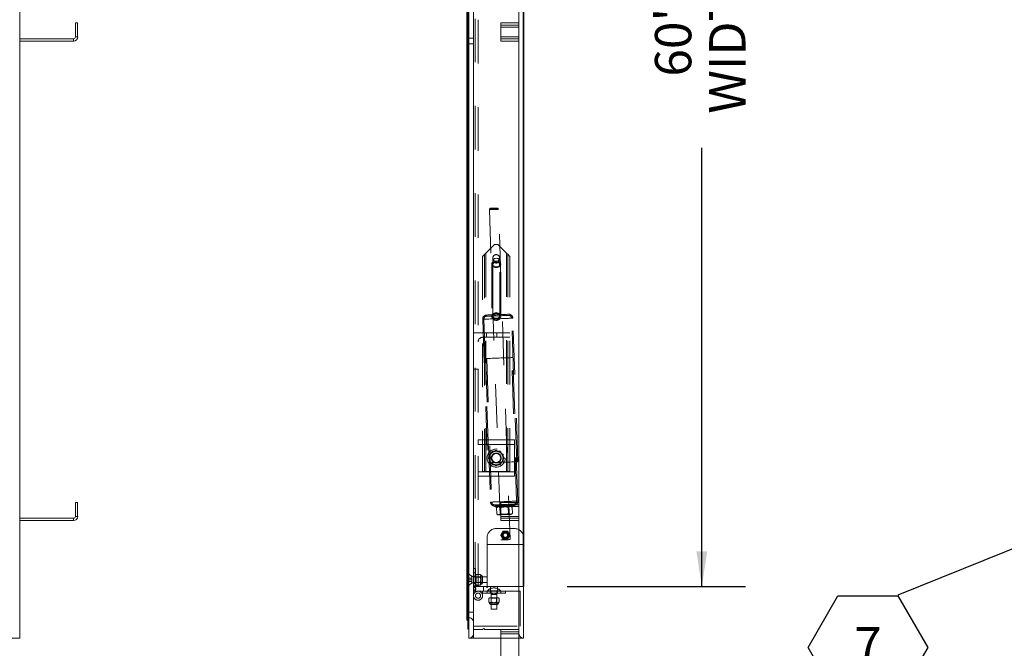
# Model space of a CAD drawing. Units: inches. Extents: x 0.1 to 10.8, y 0.2 to 8.4.
# Drawn here: x 4.5 to 6.8, y 4.6 to 6.1 of the extents above; entities that cross this region are included whole.
import ezdxf

# ---------------------------------------------------------------- set-up
doc = ezdxf.new("R2010")
doc.units = ezdxf.units.IN
doc.header["$MEASUREMENT"] = 0
doc.header["$PDSIZE"] = -1
doc.linetypes.add('CENTERX2', pattern=[0.8, 0.5, -0.1, 0.1, -0.1])
doc.linetypes.add('HIDDEN', pattern=[0.075, 0.05, -0.025])
doc.layers.add('FORMAT', color=7, linetype='Continuous')
doc.styles.add('SLDTEXTSTYLE2', font='ARIAL.TTF', dxfattribs={"width": 0.948})
doc.styles.get("Standard").update_dxf_attribs({"font": 'ARIAL.TTF'})
doc.dimstyles.new('SLDDIMSTYLE0', dxfattribs={"dimtxt": 0, "dimasz": 0.080892, "dimexe": 0, "dimexo": 0.0625, "dimgap": 0, "dimtad": 0, "dimtih": 1, "dimtoh": 1, "dimdec": 0, "dimrnd": 1e-09, "dimzin": 0, "dimdsep": 46, "dimlunit": 5, "dimtxsty": 'Standard', "dimsah": 1, "dimcen": 0.09, "dimadec": 0, "dimazin": 0, "dimtfac": 0.080892, "dimtdec": 0, "dimtofl": 0, "dimtmove": 0, "dimatfit": 3, "dimfxl": 0, "dimfrac": 2, "dimtolj": 1, "dimtzin": 0, "dimarcsym": 0})
doc.dimstyles.new('SLDDIMSTYLE2', dxfattribs={"dimtxt": 0.080892, "dimasz": 0.080892, "dimexe": 0, "dimexo": 0.0625, "dimgap": 0.020223, "dimtad": 0, "dimdec": 0, "dimlfac": 24, "dimrnd": 1e-09, "dimzin": 12, "dimdsep": 46, "dimlunit": 5, "dimtxsty": 'SLDTEXTSTYLE2', "dimsah": 1, "dimcen": 0.09, "dimadec": 0, "dimazin": 3, "dimtfac": 1, "dimtdec": 0, "dimtofl": 0, "dimtmove": 0, "dimatfit": 3, "dimfxl": 0, "dimfrac": 2, "dimtolj": 1, "dimtzin": 12, "dimarcsym": 0})

# ---------------------------------------------------------------- blocks, each defined once
blk = doc.blocks.new('SW_NOTE_6')
at = {"layer": 'FORMAT', "color": 0}
for p, q in [((-0.2055, -0.1199), (-0.137, -0.0013)), ((-0.137, -0.0013), (0, -0.0013)), ((0, -0.0013), (0.0685, -0.1199)), ((-0.137, -0.2386), (-0.2055, -0.1199)), ((0.0685, -0.1199), (0, -0.2386)), ((0, -0.2386), (-0.137, -0.2386))]:
    blk.add_line(p, q, dxfattribs=at)
at = {"layer": 'FORMAT', "color": 0, "insert": (-0.0681, -0.0728), "char_height": 0.0833, "attachment_point": 2, "style": 'SLDTEXTSTYLE2'}
blk.add_mtext('7', dxfattribs=at)
blk = doc.blocks.new('*D16')
at = {"layer": 'FORMAT'}
for p, q in [((5.7545, 7.2809), (6.163, 7.2809)), ((6.063, 7.2809), (6.063, 6.2755)), ((6.063, 4.7809), (6.063, 5.7863)), ((5.7545, 4.7809), (6.163, 4.7809))]:
    blk.add_line(p, q, dxfattribs=at)
for points in [[(6.063, 7.2809), (6.0505, 7.2), (6.0754, 7.2)], [(6.063, 4.7809), (6.0754, 4.8618), (6.0505, 4.8618)]]:
    blk.add_solid(points, dxfattribs=at)
at = {"layer": 'FORMAT', "char_height": 0.08333, "attachment_point": 1, "rotation": 90, "style": 'SLDTEXTSTYLE2'}
for s, insert in [('WIDTH', (6.0798, 5.8645)), ('60"', (5.9556, 5.9494))]:
    blk.add_mtext(s, dxfattribs=dict(at, insert=insert))

msp = doc.modelspace()

# ---------------------------------------------------------------- linework, layer by layer
at = {"color": 7, "linetype": 'Continuous', "lineweight": 15}
for p, q in [((4.5003, 7.3994), (4.5003, 4.6624)), ((5.5295, 7.3994), (5.5295, 4.6624)), ((5.54, 7.3994), (5.54, 4.6624)), ((5.6545, 7.3994), (5.6545, 4.6624)), ((5.5272, 7.3784), (5.5272, 4.6834)), ((5.5243, 7.3582), (5.5243, 4.7036)), ((5.6441, 7.1299), (5.6441, 6.0726)), ((4.6279, 6.0407), (4.6279, 6.0726)), ((4.6279, 6.0726), (4.6331, 6.0726)), ((4.6331, 6.0407), (4.6331, 6.0726)), ((5.6441, 6.0726), (5.6025, 6.0726)), ((5.6025, 6.0407), (5.6025, 6.0726)), ((5.6441, 6.0407), (5.6441, 6.0726)), ((4.5003, 6.0361), (4.6234, 6.0361)), ((4.5003, 6.0309), (4.6234, 6.0309)), ((4.6234, 6.0309), (4.6234, 6.0361)), ((4.6279, 6.0407), (4.6331, 6.0407)), ((5.6441, 6.0407), (5.6025, 6.0407)), ((5.6025, 6.0309), (5.6025, 6.0407)), ((5.6441, 6.0309), (5.6025, 6.0309)), ((5.6441, 6.0309), (5.6441, 6.0407)), ((5.6441, 6.0309), (5.6441, 4.9736)), ((4.6279, 4.9736), (4.6331, 4.9736)), ((4.6279, 4.9417), (4.6279, 4.9736)), ((4.6331, 4.9417), (4.6331, 4.9736)), ((5.6025, 4.9417), (5.6025, 4.9736)), ((5.6441, 4.9736), (5.6025, 4.9736)), ((5.6441, 4.9417), (5.6441, 4.9736)), ((4.6279, 4.9417), (4.6331, 4.9417)), ((5.6441, 4.9417), (5.6025, 4.9417)), ((5.6025, 4.932), (5.6025, 4.9417)), ((5.6441, 4.932), (5.6441, 4.9417)), ((4.5003, 4.9372), (4.6234, 4.9372)), ((4.5003, 4.932), (4.6234, 4.932)), ((4.6234, 4.932), (4.6234, 4.9372)), ((5.6441, 4.932), (5.6025, 4.932)), ((5.6441, 4.932), (5.6441, 4.6624)), ((5.5243, 4.7036), (5.5272, 4.7036)), ((5.5295, 4.6834), (5.5272, 4.6834)), ((4.5003, 4.6624), (4.4587, 4.6624)), ((5.54, 4.6624), (5.5295, 4.6624)), ((5.6441, 4.6624), (5.54, 4.6624)), ((5.6025, 4.6624), (5.6025, 4.525)), ((5.6441, 4.6624), (5.6441, 4.525)), ((5.6545, 4.6624), (5.6441, 4.6624))]:
    msp.add_line(p, q, dxfattribs=at)
at = {"color": 7, "linetype": 'HIDDEN', "lineweight": 0}
for p, q in [((5.5438, 4.7822), (5.5438, 7.2796)), ((5.5504, 7.2796), (5.5504, 4.7822)), ((5.5272, 6.0634), (5.5295, 6.0634)), ((5.6441, 6.0674), (5.6025, 6.0674)), ((5.6441, 6.0628), (5.6025, 6.0628)), ((5.5272, 6.0432), (5.5243, 6.0432)), ((5.5243, 6.0374), (5.5295, 6.0394)), ((5.5295, 6.0224), (5.5243, 6.0245)), ((5.5295, 6.0374), (5.54, 6.0374)), ((5.5295, 6.0245), (5.54, 6.0245)), ((5.6441, 6.0407), (5.6025, 6.0407)), ((5.6441, 6.0361), (5.6025, 6.0361)), ((5.5243, 6.0186), (5.5272, 6.0186)), ((5.5272, 5.9985), (5.5295, 5.9985)), ((5.5764, 5.6446), (5.6028, 4.8876)), ((5.5788, 5.6477), (5.5767, 5.6455)), ((5.5968, 5.6462), (5.5946, 5.6482)), ((5.6236, 4.8884), (5.5972, 5.6453)), ((5.5882, 5.5649), (5.5684, 5.5451)), ((5.5959, 5.5649), (5.5882, 5.5649)), ((5.6157, 5.5451), (5.5959, 5.5649)), ((5.5608, 5.5375), (5.5608, 5.0441)), ((5.5652, 5.5419), (5.5652, 5.0441)), ((5.5684, 5.0441), (5.5684, 5.5451)), ((5.5842, 5.5337), (5.5842, 5.5276)), ((5.5842, 5.5276), (5.5842, 5.4011)), ((5.5999, 5.5276), (5.5999, 5.5337)), ((5.5999, 5.4011), (5.5999, 5.5276)), ((5.6157, 5.5451), (5.6157, 5.0441)), ((5.6189, 5.0441), (5.6189, 5.5419)), ((5.6233, 5.0441), (5.6233, 5.5375)), ((5.5816, 5.5189), (5.5816, 5.4011)), ((5.5842, 5.5189), (5.5842, 5.4011)), ((5.5999, 5.4011), (5.5999, 5.5189)), ((5.6025, 5.4011), (5.6025, 5.5189)), ((5.561, 5.3934), (5.5725, 5.0644)), ((5.5637, 5.3935), (5.5752, 5.0645)), ((5.5838, 5.4035), (5.5839, 5.4008)), ((5.6068, 5.4016), (5.6067, 5.4043)), ((5.6389, 5.0667), (5.6274, 5.3957)), ((5.6416, 5.0668), (5.6301, 5.3958)), ((5.6233, 5.3624), (5.54, 5.3624)), ((5.6233, 5.352), (5.5608, 5.352)), ((5.5933, 5.3622), (5.5699, 5.3622)), ((5.5699, 5.3622), (5.5699, 5.3522)), ((5.5699, 5.3522), (5.5933, 5.3522)), ((5.5933, 5.3522), (5.5933, 5.3622)), ((5.5675, 5.3033), (5.579, 4.9744)), ((5.5702, 5.3034), (5.5817, 4.9745)), ((5.6387, 4.9764), (5.6272, 5.3054)), ((5.6414, 4.9765), (5.6299, 5.3055)), ((5.54, 5.2791), (5.5504, 5.2791)), ((5.6337, 5.1169), (5.5504, 5.1169)), ((5.5504, 5.1064), (5.5504, 5.1169)), ((5.6337, 5.1064), (5.5504, 5.1064)), ((5.6337, 5.1064), (5.6337, 5.1169)), ((5.6337, 5.0439), (5.6337, 5.1064)), ((5.5764, 5.0844), (5.592, 5.0934)), ((5.5764, 5.0663), (5.5764, 5.0844)), ((5.592, 5.0934), (5.6077, 5.0844)), ((5.6077, 5.0844), (5.6077, 5.0663)), ((5.592, 5.0573), (5.5764, 5.0663)), ((5.6077, 5.0663), (5.592, 5.0573)), ((5.5504, 5.0335), (5.5504, 5.0439)), ((5.6337, 5.0439), (5.5504, 5.0439)), ((5.6337, 5.0335), (5.5504, 5.0335)), ((5.5608, 5.0441), (5.5684, 5.0441)), ((5.6157, 5.0441), (5.5684, 5.0441)), ((5.6157, 5.0441), (5.6233, 5.0441)), ((5.6337, 5.0335), (5.6337, 5.0439)), ((5.5897, 4.9654), (5.5898, 4.9633)), ((5.595, 4.9635), (5.5926, 4.961)), ((5.599, 4.9684), (5.5991, 4.9657)), ((5.5993, 4.9636), (5.6002, 4.9628)), ((5.5995, 4.9657), (5.5995, 4.9636)), ((5.6002, 4.9628), (5.6008, 4.9462)), ((5.6441, 4.9684), (5.6025, 4.9684)), ((5.6441, 4.9639), (5.6025, 4.9639)), ((5.621, 4.9635), (5.6218, 4.9644)), ((5.6216, 4.947), (5.621, 4.9635)), ((5.6216, 4.9644), (5.6215, 4.9665)), ((5.622, 4.9665), (5.6219, 4.9692)), ((5.6287, 4.9622), (5.6262, 4.9645)), ((5.6314, 4.9647), (5.6313, 4.9668)), ((5.5926, 4.961), (5.5931, 4.9476)), ((5.5931, 4.9476), (5.5956, 4.9452)), ((5.6008, 4.9462), (5.6, 4.9454)), ((5.6017, 4.9613), (5.6021, 4.9479)), ((5.6441, 4.9417), (5.6025, 4.9417)), ((5.6197, 4.9619), (5.6201, 4.9485)), ((5.6225, 4.9462), (5.6216, 4.947)), ((5.6268, 4.9463), (5.6292, 4.9488)), ((5.6287, 4.9622), (5.6292, 4.9488)), ((5.6441, 4.9372), (5.6025, 4.9372)), ((5.592, 4.9138), (5.6337, 4.9138)), ((5.6051, 4.9029), (5.6129, 4.9074)), ((5.6051, 4.8939), (5.6051, 4.9029)), ((5.6129, 4.9074), (5.6207, 4.9029)), ((5.6207, 4.9029), (5.6207, 4.8939)), ((5.5712, 4.8029), (5.5712, 4.893)), ((5.5712, 4.8774), (5.6545, 4.8774)), ((5.6129, 4.8894), (5.6051, 4.8939)), ((5.6207, 4.8939), (5.6129, 4.8894)), ((5.5358, 4.8035), (5.5295, 4.8098)), ((5.54, 4.8029), (5.5295, 4.8091)), ((5.54, 4.8224), (5.5447, 4.8224)), ((5.5447, 4.812), (5.54, 4.812)), ((5.54, 4.8048), (5.5447, 4.8048)), ((5.5447, 4.8224), (5.5447, 4.7687)), ((5.5468, 4.8084), (5.5452, 4.8068)), ((5.5452, 4.8054), (5.5452, 4.8068)), ((5.5452, 4.8054), (5.5455, 4.8066)), ((5.5452, 4.7964), (5.5452, 4.8054)), ((5.5549, 4.8084), (5.5468, 4.8084)), ((5.5565, 4.8068), (5.5549, 4.8084)), ((5.5565, 4.8054), (5.5565, 4.8068)), ((5.5565, 4.7964), (5.5565, 4.8054)), ((5.5365, 4.8003), (5.5295, 4.8003)), ((5.5365, 4.7964), (5.5295, 4.7964)), ((5.5365, 4.7924), (5.5295, 4.7924)), ((5.5295, 4.7837), (5.54, 4.7899)), ((5.5295, 4.783), (5.5358, 4.7892)), ((5.5358, 4.7892), (5.5358, 4.8035)), ((5.54, 4.8035), (5.5358, 4.8035)), ((5.5358, 4.7892), (5.54, 4.7892)), ((5.5365, 4.7964), (5.5365, 4.8003)), ((5.5365, 4.7924), (5.5365, 4.7964)), ((5.5712, 4.8029), (5.54, 4.8029)), ((5.54, 4.7899), (5.5712, 4.7899)), ((5.54, 4.7879), (5.5447, 4.7879)), ((5.54, 4.7822), (5.5504, 4.7822)), ((5.546, 4.8029), (5.5452, 4.8037)), ((5.5452, 4.7873), (5.5452, 4.7964)), ((5.5452, 4.789), (5.546, 4.7899)), ((5.5452, 4.786), (5.5452, 4.7873)), ((5.5452, 4.786), (5.5468, 4.7843)), ((5.546, 4.7899), (5.546, 4.8029)), ((5.5596, 4.8029), (5.546, 4.8029)), ((5.546, 4.7899), (5.5596, 4.7899)), ((5.5549, 4.8024), (5.5468, 4.8024)), ((5.5549, 4.7904), (5.5468, 4.7904)), ((5.5549, 4.7843), (5.5468, 4.7843)), ((5.5554, 4.7915), (5.5549, 4.7904)), ((5.5549, 4.7843), (5.5565, 4.786)), ((5.5565, 4.7873), (5.5562, 4.7862)), ((5.5565, 4.7873), (5.5565, 4.7964)), ((5.5565, 4.7964), (5.5565, 4.796)), ((5.5565, 4.786), (5.5565, 4.7873)), ((5.5604, 4.8036), (5.5596, 4.8029)), ((5.5596, 4.8029), (5.5596, 4.7899)), ((5.5596, 4.7899), (5.5604, 4.7891)), ((5.5604, 4.7964), (5.5604, 4.8036)), ((5.5604, 4.7891), (5.5604, 4.7964)), ((5.5712, 4.7899), (5.5712, 4.8029)), ((5.5712, 4.7809), (5.5712, 4.7899)), ((5.54, 4.7807), (5.5447, 4.7807)), ((5.5447, 4.7703), (5.54, 4.7703)), ((5.5416, 4.778), (5.5416, 4.7809)), ((5.5416, 4.7809), (5.5686, 4.7809)), ((5.5416, 4.7705), (5.5416, 4.7734)), ((5.6467, 4.7705), (5.5416, 4.7705)), ((5.5608, 4.7703), (5.5504, 4.7703)), ((5.5608, 4.7655), (5.5591, 4.7655)), ((5.5608, 4.7655), (5.5608, 4.7703)), ((5.5608, 4.7703), (5.6129, 4.7703)), ((5.6129, 4.7655), (5.5608, 4.7655)), ((5.5625, 4.7705), (5.5625, 4.7809)), ((5.5686, 4.7809), (5.5712, 4.7783)), ((5.5737, 4.7809), (5.5712, 4.7809)), ((5.5712, 4.7783), (5.5737, 4.7809)), ((5.5712, 4.7703), (5.5712, 4.7655)), ((5.6018, 4.7712), (5.5719, 4.7712)), ((5.5719, 4.7712), (5.5719, 4.7703)), ((5.5737, 4.7809), (5.6545, 4.7809)), ((5.5784, 4.7655), (5.5784, 4.7703)), ((5.579, 4.7705), (5.579, 4.7809)), ((5.5803, 4.7652), (5.5803, 4.7703)), ((5.5868, 4.7625), (5.5803, 4.7625)), ((5.5803, 4.7625), (5.5803, 4.7291)), ((5.5933, 4.7625), (5.5868, 4.7625)), ((5.5933, 4.7652), (5.5933, 4.7703)), ((5.5933, 4.7291), (5.5933, 4.7625)), ((5.5946, 4.7705), (5.5946, 4.7809)), ((5.5953, 4.7655), (5.5953, 4.7703)), ((5.6018, 4.7703), (5.6018, 4.7712)), ((5.6025, 4.7655), (5.6025, 4.7703)), ((5.6129, 4.7703), (5.6129, 4.7655)), ((5.6467, 4.6898), (5.6467, 4.7705)), ((5.5272, 4.7478), (5.5295, 4.7478)), ((5.5764, 4.7551), (5.5748, 4.7535)), ((5.5748, 4.7454), (5.5748, 4.7535)), ((5.5748, 4.7454), (5.5764, 4.7437)), ((5.5764, 4.7551), (5.5778, 4.7551)), ((5.5764, 4.7437), (5.5778, 4.7437)), ((5.5778, 4.7437), (5.5766, 4.7441)), ((5.5778, 4.7551), (5.5868, 4.7551)), ((5.5778, 4.7437), (5.5868, 4.7437)), ((5.5795, 4.7551), (5.5803, 4.7543)), ((5.5803, 4.7407), (5.5796, 4.7399)), ((5.5796, 4.7399), (5.5868, 4.7399)), ((5.5803, 4.7543), (5.5933, 4.7543)), ((5.5803, 4.7543), (5.5803, 4.7407)), ((5.5933, 4.7407), (5.5803, 4.7407)), ((5.5808, 4.7454), (5.5808, 4.7535)), ((5.5864, 4.7551), (5.5868, 4.7551)), ((5.5868, 4.7551), (5.5959, 4.7551)), ((5.5868, 4.7437), (5.5959, 4.7437)), ((5.5868, 4.7399), (5.5941, 4.7399)), ((5.5928, 4.7454), (5.5928, 4.7535)), ((5.5933, 4.7543), (5.5942, 4.7551)), ((5.5933, 4.7407), (5.5933, 4.7543)), ((5.5941, 4.7399), (5.5933, 4.7407)), ((5.5959, 4.7551), (5.597, 4.7548)), ((5.5959, 4.7551), (5.5972, 4.7551)), ((5.5959, 4.7437), (5.5972, 4.7437)), ((5.5989, 4.7535), (5.5972, 4.7551)), ((5.5972, 4.7437), (5.5989, 4.7454)), ((5.5989, 4.7454), (5.5989, 4.7535)), ((5.5272, 4.7276), (5.5243, 4.7276)), ((5.5243, 4.7218), (5.5295, 4.7238)), ((5.5295, 4.7218), (5.54, 4.7218)), ((5.5803, 4.7291), (5.5933, 4.7291)), ((5.5803, 4.7291), (5.5806, 4.7287)), ((5.5931, 4.7287), (5.5806, 4.7287)), ((5.5931, 4.7287), (5.5933, 4.7291)), ((5.5295, 4.7074), (5.5243, 4.7094)), ((5.54, 4.6898), (5.6467, 4.6898)), ((5.5607, 4.682), (5.54, 4.682)), ((5.5633, 4.6845), (5.5607, 4.682)), ((5.5659, 4.682), (5.5633, 4.6845)), ((5.6441, 4.682), (5.5659, 4.682)), ((5.6025, 4.682), (5.6025, 4.6767)), ((5.6441, 4.682), (5.6025, 4.682)), ((5.6441, 4.6767), (5.6025, 4.6767)), ((5.6025, 4.6767), (5.6025, 4.6722)), ((5.6441, 4.6722), (5.6025, 4.6722)), ((5.6025, 4.6722), (5.6025, 4.6624))]:
    msp.add_line(p, q, dxfattribs=at)
at = {"color": 7, "linetype": 'Continuous'}
for p, q in [((5.6545, 4.7809), (5.6545, 7.2809)), ((5.6545, 7.2809), (5.6545, 4.7809)), ((5.6545, 7.2809), (5.6545, 4.7809)), ((5.6545, 7.2809), (5.6545, 4.7809)), ((5.6545, 4.9267), (5.6545, 7.1351)), ((5.6545, 7.1351), (5.6545, 4.9267))]:
    msp.add_line(p, q, dxfattribs=at)
at = {"color": 7, "linetype": 'CENTERX2'}
msp.add_line((5.6545, 4.7809), (5.6545, 7.2809), dxfattribs=at)
at = {"color": 7, "linetype": 'HIDDEN', "lineweight": 0, "flags": 128}
for points in [[(5.5972, 5.6453), (5.5969, 5.6453), (5.596, 5.6452), (5.5946, 5.6452), (5.5927, 5.6451), (5.5905, 5.645), (5.5881, 5.645), (5.5855, 5.6449), (5.5831, 5.6448), (5.5809, 5.6447), (5.579, 5.6446), (5.5776, 5.6446), (5.5767, 5.6446), (5.5764, 5.6446), (5.5767, 5.6446), (5.5776, 5.6446), (5.579, 5.6446), (5.5809, 5.6447), (5.5831, 5.6448), (5.5855, 5.6449), (5.5881, 5.645), (5.5905, 5.645), (5.5927, 5.6451), (5.5946, 5.6452), (5.596, 5.6452), (5.5969, 5.6453), (5.5972, 5.6453)], [(5.5767, 5.6455), (5.577, 5.6455), (5.5779, 5.6455), (5.5793, 5.6456), (5.5811, 5.6456), (5.5832, 5.6457), (5.5856, 5.6458), (5.588, 5.6459), (5.5903, 5.646), (5.5925, 5.646), (5.5943, 5.6461), (5.5957, 5.6461), (5.5965, 5.6462), (5.5968, 5.6462), (5.5965, 5.6462), (5.5957, 5.6461), (5.5943, 5.6461), (5.5925, 5.646), (5.5903, 5.646), (5.588, 5.6459), (5.5856, 5.6458), (5.5832, 5.6457), (5.5811, 5.6456), (5.5793, 5.6456), (5.5779, 5.6455), (5.577, 5.6455), (5.5767, 5.6455)], [(5.5788, 5.6477), (5.5791, 5.6477), (5.5799, 5.6477), (5.5813, 5.6478), (5.5831, 5.6478), (5.5851, 5.6479), (5.5872, 5.648), (5.5893, 5.648), (5.5913, 5.6481), (5.5928, 5.6482), (5.594, 5.6482), (5.5945, 5.6482), (5.5946, 5.6482)], [(5.5608, 5.5375), (5.5609, 5.5377), (5.5614, 5.5381), (5.5621, 5.5388), (5.563, 5.5397), (5.5642, 5.5409), (5.5655, 5.5422), (5.5669, 5.5436), (5.5684, 5.5451)], [(5.592, 5.5331), (5.5899, 5.5329), (5.588, 5.5323), (5.5863, 5.5313), (5.5851, 5.5301), (5.5844, 5.5287), (5.5842, 5.5272), (5.5847, 5.5257), (5.5857, 5.5244), (5.5871, 5.5233), (5.5889, 5.5225), (5.591, 5.5221), (5.5931, 5.5221), (5.5952, 5.5225), (5.597, 5.5233), (5.5984, 5.5244), (5.5994, 5.5257), (5.5998, 5.5272), (5.5997, 5.5287), (5.599, 5.5301), (5.5977, 5.5313), (5.5961, 5.5323), (5.5941, 5.5329), (5.592, 5.5331)], [(5.592, 5.5331), (5.5941, 5.5329), (5.5961, 5.5323), (5.5977, 5.5313), (5.599, 5.5301), (5.5997, 5.5287), (5.5998, 5.5272), (5.5994, 5.5257), (5.5984, 5.5244), (5.597, 5.5233), (5.5952, 5.5225), (5.5931, 5.5221), (5.591, 5.5221), (5.5889, 5.5225), (5.5871, 5.5233), (5.5857, 5.5244), (5.5847, 5.5257), (5.5842, 5.5272), (5.5844, 5.5287), (5.5851, 5.5301), (5.5863, 5.5313), (5.588, 5.5323), (5.5899, 5.5329), (5.592, 5.5331)], [(5.6157, 5.5451), (5.6172, 5.5436), (5.6186, 5.5422), (5.6199, 5.5409), (5.6211, 5.5397), (5.622, 5.5388), (5.6227, 5.5381), (5.6231, 5.5377), (5.6233, 5.5375)], [(5.592, 5.5263), (5.5945, 5.5261), (5.5969, 5.5255), (5.5989, 5.5245), (5.6006, 5.5231), (5.6018, 5.5216), (5.6024, 5.5198), (5.6024, 5.5181), (5.6018, 5.5163), (5.6006, 5.5148), (5.5989, 5.5134), (5.5969, 5.5124), (5.5945, 5.5118), (5.592, 5.5116), (5.5895, 5.5118), (5.5872, 5.5124), (5.5851, 5.5134), (5.5835, 5.5148), (5.5823, 5.5163), (5.5817, 5.5181), (5.5817, 5.5198), (5.5823, 5.5216), (5.5835, 5.5231), (5.5851, 5.5245), (5.5872, 5.5255), (5.5895, 5.5261), (5.592, 5.5263)], [(5.592, 5.5245), (5.5941, 5.5243), (5.5961, 5.5237), (5.5977, 5.5227), (5.599, 5.5215), (5.5997, 5.5201), (5.5998, 5.5186), (5.5994, 5.5171), (5.5984, 5.5158), (5.597, 5.5147), (5.5952, 5.5139), (5.5931, 5.5135), (5.591, 5.5135), (5.5889, 5.5139), (5.5871, 5.5147), (5.5857, 5.5158), (5.5847, 5.5171), (5.5842, 5.5186), (5.5844, 5.5201), (5.5851, 5.5215), (5.5863, 5.5227), (5.588, 5.5237), (5.5899, 5.5243), (5.592, 5.5245)], [(5.5955, 5.3946), (5.6001, 5.3947), (5.6045, 5.3949), (5.6088, 5.395), (5.6128, 5.3952), (5.6166, 5.3953), (5.62, 5.3954), (5.623, 5.3955), (5.6255, 5.3956), (5.6275, 5.3957), (5.6289, 5.3957), (5.6298, 5.3958), (5.6301, 5.3958), (5.6298, 5.3958), (5.6289, 5.3957), (5.6275, 5.3957), (5.6255, 5.3956), (5.623, 5.3955), (5.62, 5.3954), (5.6166, 5.3953), (5.6128, 5.3952), (5.6088, 5.395), (5.6045, 5.3949), (5.6001, 5.3947), (5.5955, 5.3946), (5.591, 5.3944), (5.5866, 5.3943), (5.5823, 5.3941), (5.5783, 5.394), (5.5745, 5.3938), (5.5711, 5.3937), (5.5681, 5.3936), (5.5656, 5.3935), (5.5636, 5.3935), (5.5622, 5.3934), (5.5613, 5.3934), (5.561, 5.3934), (5.5613, 5.3934), (5.5622, 5.3934), (5.5636, 5.3935), (5.5656, 5.3935), (5.5681, 5.3936), (5.5711, 5.3937), (5.5745, 5.3938), (5.5783, 5.394), (5.5823, 5.3941), (5.5866, 5.3943), (5.591, 5.3944), (5.5955, 5.3946)], [(5.5955, 5.3946), (5.5999, 5.3947), (5.6041, 5.3949), (5.6082, 5.395), (5.6121, 5.3951), (5.6156, 5.3953), (5.6188, 5.3954), (5.6216, 5.3955), (5.6238, 5.3956), (5.6256, 5.3956), (5.6267, 5.3957), (5.6273, 5.3957), (5.6273, 5.3957), (5.6267, 5.3957), (5.6256, 5.3956), (5.6238, 5.3956), (5.6216, 5.3955), (5.6188, 5.3954), (5.6156, 5.3953), (5.6121, 5.3951), (5.6082, 5.395), (5.6041, 5.3949), (5.5999, 5.3947), (5.5955, 5.3946), (5.5912, 5.3944), (5.587, 5.3943), (5.5829, 5.3941), (5.579, 5.394), (5.5754, 5.3939), (5.5723, 5.3938), (5.5695, 5.3937), (5.5673, 5.3936), (5.5655, 5.3935), (5.5644, 5.3935), (5.5638, 5.3935), (5.5638, 5.3935), (5.5644, 5.3935), (5.5655, 5.3935), (5.5673, 5.3936), (5.5695, 5.3937), (5.5723, 5.3938), (5.5754, 5.3939), (5.579, 5.394), (5.5829, 5.3941), (5.587, 5.3943), (5.5912, 5.3944), (5.5955, 5.3946)], [(5.57, 5.4031), (5.57, 5.4031), (5.5705, 5.4031), (5.5715, 5.4031), (5.5731, 5.4032), (5.5752, 5.4032), (5.5777, 5.4033), (5.5807, 5.4034), (5.584, 5.4035), (5.5876, 5.4037), (5.5914, 5.4038), (5.5952, 5.4039)], [(5.5701, 5.4003), (5.5701, 5.4003), (5.5706, 5.4004), (5.5716, 5.4004), (5.5732, 5.4005), (5.5753, 5.4005), (5.5778, 5.4006), (5.5808, 5.4007), (5.5841, 5.4008), (5.5877, 5.401), (5.5915, 5.4011), (5.5953, 5.4012)], [(5.592, 5.4085), (5.5945, 5.4082), (5.5969, 5.4076), (5.5989, 5.4066), (5.6006, 5.4053), (5.6018, 5.4037), (5.6024, 5.402), (5.6024, 5.4002), (5.6018, 5.3985), (5.6006, 5.3969), (5.5989, 5.3956), (5.5969, 5.3946), (5.5945, 5.3939), (5.592, 5.3937), (5.5895, 5.3939), (5.5872, 5.3946), (5.5851, 5.3956), (5.5835, 5.3969), (5.5823, 5.3985), (5.5817, 5.4002), (5.5817, 5.402), (5.5823, 5.4037), (5.5835, 5.4053), (5.5851, 5.4066), (5.5872, 5.4076), (5.5895, 5.4082), (5.592, 5.4085)], [(5.592, 5.4085), (5.5895, 5.4082), (5.5872, 5.4076), (5.5851, 5.4066), (5.5835, 5.4053), (5.5823, 5.4037), (5.5817, 5.402), (5.5817, 5.4002), (5.5823, 5.3985), (5.5835, 5.3969), (5.5851, 5.3956), (5.5872, 5.3946), (5.5895, 5.3939), (5.592, 5.3937), (5.5945, 5.3939), (5.5969, 5.3946), (5.5989, 5.3956), (5.6006, 5.3969), (5.6018, 5.3985), (5.6024, 5.4002), (5.6024, 5.402), (5.6018, 5.4037), (5.6006, 5.4053), (5.5989, 5.4066), (5.5969, 5.4076), (5.5945, 5.4082), (5.592, 5.4085)], [(5.592, 5.4066), (5.5941, 5.4064), (5.5961, 5.4058), (5.5977, 5.4049), (5.599, 5.4036), (5.5997, 5.4022), (5.5998, 5.4007), (5.5994, 5.3992), (5.5984, 5.3979), (5.597, 5.3968), (5.5952, 5.396), (5.5931, 5.3956), (5.591, 5.3956), (5.5889, 5.396), (5.5871, 5.3968), (5.5857, 5.3979), (5.5847, 5.3992), (5.5842, 5.4007), (5.5844, 5.4022), (5.5851, 5.4036), (5.5863, 5.4049), (5.588, 5.4058), (5.5899, 5.4064), (5.592, 5.4066)], [(5.592, 5.4066), (5.5899, 5.4064), (5.588, 5.4058), (5.5863, 5.4049), (5.5851, 5.4036), (5.5844, 5.4022), (5.5842, 5.4007), (5.5847, 5.3992), (5.5857, 5.3979), (5.5871, 5.3968), (5.5889, 5.396), (5.591, 5.3956), (5.5931, 5.3956), (5.5952, 5.396), (5.597, 5.3968), (5.5984, 5.3979), (5.5994, 5.3992), (5.5998, 5.4007), (5.5997, 5.4022), (5.599, 5.4036), (5.5977, 5.4049), (5.5961, 5.4058), (5.5941, 5.4064), (5.592, 5.4066)], [(5.5952, 5.4039), (5.5991, 5.4041), (5.6028, 5.4042), (5.6064, 5.4043), (5.6097, 5.4044), (5.6127, 5.4045), (5.6153, 5.4046), (5.6174, 5.4047), (5.6189, 5.4048), (5.62, 5.4048), (5.6204, 5.4048), (5.6204, 5.4048)], [(5.5953, 5.4012), (5.5992, 5.4014), (5.6029, 5.4015), (5.6065, 5.4016), (5.6098, 5.4017), (5.6128, 5.4018), (5.6153, 5.4019), (5.6174, 5.402), (5.619, 5.4021), (5.62, 5.4021), (5.6205, 5.4021), (5.6205, 5.4021)], [(5.5987, 5.3044), (5.5944, 5.3043), (5.5903, 5.3041), (5.5863, 5.304), (5.5825, 5.3038), (5.579, 5.3037), (5.5759, 5.3036), (5.5732, 5.3035), (5.571, 5.3034), (5.5693, 5.3034), (5.5681, 5.3033), (5.5675, 5.3033), (5.5675, 5.3033)], [(5.6299, 5.3055), (5.6299, 5.3055), (5.6293, 5.3055), (5.6281, 5.3054), (5.6264, 5.3054), (5.6242, 5.3053), (5.6215, 5.3052), (5.6184, 5.3051), (5.6149, 5.305), (5.6111, 5.3048), (5.6071, 5.3047), (5.6029, 5.3046), (5.5987, 5.3044)], [(5.5725, 5.0644), (5.5728, 5.0644), (5.5736, 5.0644), (5.5751, 5.0645), (5.5771, 5.0646), (5.5796, 5.0646), (5.5826, 5.0647), (5.586, 5.0649), (5.5898, 5.065), (5.5938, 5.0651), (5.5981, 5.0653), (5.6025, 5.0654), (5.607, 5.0656)], [(5.607, 5.0656), (5.6115, 5.0658), (5.616, 5.0659), (5.6203, 5.0661), (5.6243, 5.0662), (5.6281, 5.0663), (5.6315, 5.0665), (5.6345, 5.0666), (5.637, 5.0666), (5.639, 5.0667), (5.6404, 5.0668), (5.6413, 5.0668), (5.6416, 5.0668)], [(5.6102, 4.9754), (5.6059, 4.9753), (5.6018, 4.9752), (5.5977, 4.975), (5.594, 4.9749), (5.5905, 4.9748), (5.5874, 4.9746), (5.5847, 4.9746), (5.5825, 4.9745), (5.5808, 4.9744), (5.5796, 4.9744), (5.579, 4.9744), (5.579, 4.9744), (5.5796, 4.9744), (5.5808, 4.9744), (5.5825, 4.9745), (5.5847, 4.9746), (5.5874, 4.9746), (5.5905, 4.9748), (5.594, 4.9749), (5.5977, 4.975), (5.6018, 4.9752), (5.6059, 4.9753), (5.6102, 4.9754), (5.6144, 4.9756), (5.6186, 4.9757), (5.6226, 4.9759), (5.6264, 4.976), (5.6299, 4.9761), (5.633, 4.9762), (5.6357, 4.9763), (5.6379, 4.9764), (5.6396, 4.9765), (5.6408, 4.9765), (5.6413, 4.9765), (5.6413, 4.9765), (5.6408, 4.9765), (5.6396, 4.9765), (5.6379, 4.9764), (5.6357, 4.9763), (5.633, 4.9762), (5.6299, 4.9761), (5.6264, 4.976), (5.6226, 4.9759), (5.6186, 4.9757), (5.6144, 4.9756), (5.6102, 4.9754)], [(5.6102, 4.9754), (5.6061, 4.9753), (5.6021, 4.9752), (5.5983, 4.975), (5.5948, 4.9749), (5.5915, 4.9748), (5.5886, 4.9747), (5.5862, 4.9746), (5.5842, 4.9745), (5.5828, 4.9745), (5.5819, 4.9745), (5.5817, 4.9745), (5.5819, 4.9745), (5.5828, 4.9745), (5.5842, 4.9745), (5.5862, 4.9746), (5.5886, 4.9747), (5.5915, 4.9748), (5.5948, 4.9749), (5.5983, 4.975), (5.6021, 4.9752), (5.6061, 4.9753), (5.6102, 4.9754), (5.6142, 4.9756), (5.6182, 4.9757), (5.622, 4.9759), (5.6256, 4.976), (5.6289, 4.9761), (5.6317, 4.9762), (5.6342, 4.9763), (5.6361, 4.9764), (5.6376, 4.9764), (5.6384, 4.9764), (5.6387, 4.9764), (5.6384, 4.9764), (5.6376, 4.9764), (5.6361, 4.9764), (5.6342, 4.9763), (5.6317, 4.9762), (5.6289, 4.9761), (5.6256, 4.976), (5.622, 4.9759), (5.6182, 4.9757), (5.6142, 4.9756), (5.6102, 4.9754)], [(5.6104, 4.9688), (5.6068, 4.9687), (5.6033, 4.9685), (5.6, 4.9684), (5.597, 4.9683), (5.5943, 4.9682), (5.5921, 4.9681), (5.5904, 4.9681), (5.5892, 4.968), (5.5886, 4.968), (5.5886, 4.968)], [(5.6105, 4.9661), (5.6069, 4.966), (5.6034, 4.9658), (5.6001, 4.9657), (5.5971, 4.9656), (5.5944, 4.9655), (5.5922, 4.9654), (5.5905, 4.9654), (5.5893, 4.9653), (5.5887, 4.9653), (5.5886, 4.9653)], [(5.5898, 4.9633), (5.5901, 4.9633), (5.591, 4.9633), (5.5924, 4.9634), (5.5944, 4.9634), (5.5968, 4.9635), (5.5997, 4.9636), (5.6028, 4.9637), (5.6062, 4.9638), (5.6097, 4.964), (5.6132, 4.9641), (5.6167, 4.9642), (5.62, 4.9643), (5.623, 4.9644), (5.6256, 4.9645), (5.6278, 4.9646), (5.6296, 4.9647), (5.6307, 4.9647), (5.6313, 4.9647), (5.6314, 4.9647)], [(5.6002, 4.9628), (5.6005, 4.9628), (5.6014, 4.9628), (5.6028, 4.9629), (5.6047, 4.963), (5.6069, 4.963), (5.6094, 4.9631), (5.6119, 4.9632), (5.6143, 4.9633), (5.6165, 4.9634), (5.6184, 4.9634), (5.6198, 4.9635), (5.6207, 4.9635), (5.621, 4.9635), (5.621, 4.9635)], [(5.6323, 4.9695), (5.6322, 4.9695), (5.6316, 4.9695), (5.6304, 4.9695), (5.6287, 4.9694), (5.6265, 4.9693), (5.6238, 4.9693), (5.6208, 4.9691), (5.6175, 4.969), (5.614, 4.9689), (5.6104, 4.9688)], [(5.6324, 4.9668), (5.6323, 4.9668), (5.6317, 4.9668), (5.6305, 4.9668), (5.6288, 4.9667), (5.6266, 4.9666), (5.6239, 4.9665), (5.6209, 4.9664), (5.6176, 4.9663), (5.6141, 4.9662), (5.6105, 4.9661)], [(5.5977, 4.9453), (5.5968, 4.9453), (5.5961, 4.9453), (5.5957, 4.9452), (5.5956, 4.9452)], [(5.6112, 4.9458), (5.6092, 4.9457), (5.6072, 4.9456), (5.6052, 4.9456), (5.6034, 4.9455), (5.6017, 4.9454), (5.6002, 4.9454), (5.5988, 4.9453), (5.5977, 4.9453)], [(5.6216, 4.947), (5.6213, 4.947), (5.6204, 4.9469), (5.619, 4.9469), (5.6171, 4.9468), (5.6149, 4.9467), (5.6124, 4.9467), (5.6099, 4.9466), (5.6075, 4.9465), (5.6053, 4.9464), (5.6034, 4.9463), (5.602, 4.9463), (5.6011, 4.9463), (5.6008, 4.9462), (5.6008, 4.9462)], [(5.6247, 4.9462), (5.6236, 4.9462), (5.6223, 4.9462), (5.6207, 4.9461), (5.619, 4.9461), (5.6172, 4.946), (5.6153, 4.9459), (5.6133, 4.9458), (5.6112, 4.9458)], [(5.6268, 4.9463), (5.6267, 4.9463), (5.6263, 4.9463), (5.6256, 4.9463), (5.6247, 4.9462)], [(5.6236, 4.8884), (5.6233, 4.8884), (5.6225, 4.8883), (5.621, 4.8883), (5.6191, 4.8882), (5.6169, 4.8881), (5.6145, 4.888), (5.612, 4.888), (5.6095, 4.8879), (5.6073, 4.8878), (5.6054, 4.8877), (5.604, 4.8877), (5.6031, 4.8876), (5.6028, 4.8876)]]:
    msp.add_lwpolyline(points, dxfattribs=at)
at = {"color": 7, "linetype": 'HIDDEN', "lineweight": 0}
for centre, radius in [((5.592, 5.5337), 0.00781), ((5.592, 5.0753), 0.0208), ((5.592, 5.0753), 0.0113), ((5.592, 5.0753), 0.011), ((5.592, 5.0753), 0.0108), ((5.592, 5.0752), 0.0108), ((5.6129, 4.8984), 0.00604), ((5.6129, 4.8982), 0.00552), ((5.6129, 4.8984), 0.00521), ((5.6129, 4.8984), 0.00497), ((5.5504, 4.7599), 0.0104), ((5.5504, 4.7599), 0.0059)]:
    msp.add_circle(centre, radius, dxfattribs=at)
at = {"color": 7, "linetype": 'Continuous', "lineweight": 15}
for radius in [0.0104, 0.0102]:
    msp.add_circle((5.592, 5.0753), radius, dxfattribs=at)
for centre, radius in [((4.6234, 6.0407), 0.00454), ((4.6234, 6.0407), 0.00975), ((4.6234, 4.9417), 0.00975), ((4.6234, 4.9417), 0.00454)]:
    msp.add_arc(centre, radius, 270, 0, dxfattribs=at)
at = {"color": 7, "linetype": 'HIDDEN', "lineweight": 0}
for centre, radius, start, end in [((5.5777, 5.6446), 0.0013, 137, 182), ((5.5959, 5.6452), 0.0013, 2, 47), ((5.5704, 5.3937), 0.00937, 92, 182), ((5.5704, 5.3937), 0.00667, 92, 182), ((5.592, 5.4011), 0.0104, 180, 270), ((5.592, 5.4011), 0.00781, 180, 270), ((5.592, 5.4011), 0.0104, 270, 0), ((5.592, 5.4011), 0.00781, 270, 0), ((5.6207, 5.3954), 0.00938, 2, 92), ((5.6207, 5.3954), 0.00667, 2, 92), ((5.5608, 5.3416), 0.0104, 90, 180), ((5.5697, 5.3622), 0.000208, 0, 90), ((5.5697, 5.3522), 0.000208, 270, 0), ((5.5935, 5.3622), 0.000208, 90, 180), ((5.5935, 5.3522), 0.000208, 180, 270), ((5.592, 5.0753), 0.0169, 142.3685, 157.6315), ((5.592, 5.0753), 0.0156, 150, 210), ((5.592, 5.0753), 0.0156, 90, 150), ((5.592, 5.0753), 0.0169, 82.3685, 97.6315), ((5.592, 5.0753), 0.0156, 30, 90), ((5.592, 5.0753), 0.0169, 22.3685, 37.6315), ((5.592, 5.0753), 0.0156, 330, 30), ((5.592, 5.0753), 0.0169, 202.3685, 217.6315), ((5.592, 5.0753), 0.0156, 210, 270), ((5.592, 5.0753), 0.0169, 262.3685, 277.6315), ((5.592, 5.0753), 0.0156, 270, 330), ((5.592, 5.0753), 0.0169, 322.3685, 337.6315), ((5.5883, 4.9747), 0.00938, 182, 272), ((5.5883, 4.9747), 0.00667, 182, 272), ((5.632, 4.9762), 0.00667, 272, 2), ((5.632, 4.9762), 0.00938, 272, 2), ((5.592, 4.893), 0.0208, 90, 180), ((5.6129, 4.8984), 0.00911, 150, 210), ((5.6129, 4.8984), 0.00911, 90, 150), ((5.6129, 4.8984), 0.00788, 127.2385, 172.7615), ((5.6129, 4.8984), 0.00788, 187.2385, 232.7615), ((5.6129, 4.8984), 0.00551, 91.8147, 339.1736), ((5.6129, 4.8984), 0.00788, 67.2385, 112.7615), ((5.6129, 4.8984), 0.00911, 30, 90), ((5.6129, 4.8984), 0.00788, 7.2385, 52.7615), ((5.6129, 4.8984), 0.00788, 307.2385, 352.7615), ((5.6129, 4.8984), 0.00911, 330, 30), ((5.6337, 4.893), 0.0208, 0, 90), ((5.6129, 4.8984), 0.00911, 210, 270), ((5.6129, 4.8984), 0.00788, 247.2385, 292.7615), ((5.6129, 4.8984), 0.00911, 270, 330), ((5.5565, 4.8029), 0.00391, 11.2026, 90), ((5.5565, 4.7899), 0.00391, 270, 348.7974), ((5.5429, 4.7757), 0.00262, 241.5631, 118.4369), ((5.5868, 4.7572), 0.0205, 43.0845, 136.9155), ((5.5803, 4.7437), 0.00391, 180, 258.7974), ((5.5933, 4.7437), 0.00391, 281.2026, 0), ((5.5295, 4.6989), 0.0104, 0, 90), ((5.5295, 4.6728), 0.0104, 270, 0), ((5.6545, 4.6728), 0.0104, 180, 270)]:
    msp.add_arc(centre, radius, start, end, dxfattribs=at)
for points, knots in [([(5.574, 5.0753), (5.5746, 5.0764), (5.5759, 5.0786), (5.5774, 5.0813), (5.5783, 5.0828), (5.5785, 5.0832)], [0, 0, 0, 0, 0.432379, 0.879553, 1, 1, 1, 1]), ([(5.5785, 5.0675), (5.5777, 5.0689), (5.5761, 5.0716), (5.5747, 5.0741), (5.574, 5.0753)], [0, 0, 0, 0, 0.504, 1, 1, 1, 1]), ([(5.5785, 5.0832), (5.5793, 5.0845), (5.5809, 5.0873), (5.5823, 5.0897), (5.583, 5.091)], [0, 0, 0, 0, 0.504, 1, 1, 1, 1]), ([(5.583, 5.091), (5.5837, 5.091), (5.5854, 5.091), (5.5882, 5.091), (5.5906, 5.091), (5.5919, 5.091), (5.592, 5.091)], [0, 0, 0, 0, 0.235965, 0.58824, 0.951156, 1, 1, 1, 1]), ([(5.592, 5.091), (5.593, 5.091), (5.595, 5.091), (5.598, 5.091), (5.6, 5.091), (5.6011, 5.091)], [0, 0, 0, 0, 0.309954, 0.62947, 1, 1, 1, 1]), ([(5.6011, 5.091), (5.6017, 5.0899), (5.6029, 5.0877), (5.6045, 5.085), (5.6054, 5.0835), (5.6056, 5.0832)], [0, 0, 0, 0, 0.4323836, 0.879552, 1, 1, 1, 1]), ([(5.6056, 5.0832), (5.6064, 5.0818), (5.6079, 5.079), (5.6094, 5.0766), (5.6101, 5.0753)], [0, 0, 0, 0, 0.504004, 1, 1, 1, 1]), ([(5.6101, 5.0753), (5.6095, 5.0743), (5.6082, 5.0721), (5.6066, 5.0694), (5.6058, 5.0679), (5.6056, 5.0675)], [0, 0, 0, 0, 0.4323834, 0.8795519, 1, 1, 1, 1]), ([(5.583, 5.0597), (5.5824, 5.0608), (5.5811, 5.063), (5.5796, 5.0657), (5.5787, 5.0672), (5.5785, 5.0675)], [0, 0, 0, 0, 0.432379, 0.879553, 1, 1, 1, 1]), ([(5.592, 5.0597), (5.5919, 5.0597), (5.5906, 5.0597), (5.5882, 5.0597), (5.5854, 5.0597), (5.5837, 5.0597), (5.583, 5.0597)], [0, 0, 0, 0, 0.0488429, 0.400093, 0.7640391, 1, 1, 1, 1]), ([(5.6011, 5.0597), (5.6, 5.0597), (5.5981, 5.0597), (5.595, 5.0597), (5.593, 5.0597), (5.592, 5.0597)], [0, 0, 0, 0, 0.370534, 0.681057, 1, 1, 1, 1]), ([(5.6056, 5.0675), (5.6048, 5.0662), (5.6032, 5.0634), (5.6018, 5.0609), (5.6011, 5.0597)], [0, 0, 0, 0, 0.504004, 1, 1, 1, 1]), ([(5.5971, 4.9635), (5.5963, 4.9634), (5.5947, 4.963), (5.5933, 4.9616), (5.5926, 4.961)], [0, 0, 0, 0, 0.5040002, 1, 1, 1, 1]), ([(5.6017, 4.9613), (5.601, 4.9618), (5.5997, 4.9629), (5.5981, 4.9635), (5.5972, 4.9635), (5.5971, 4.9635)], [0, 0, 0, 0, 0.432384, 0.879553, 1, 1, 1, 1]), ([(5.6106, 4.964), (5.6104, 4.964), (5.6092, 4.9639), (5.6068, 4.9635), (5.604, 4.9625), (5.6023, 4.9616), (5.6017, 4.9613)], [0, 0, 0, 0, 0.0488428, 0.4000936, 0.7640393, 1, 1, 1, 1]), ([(5.6197, 4.9619), (5.6186, 4.9623), (5.6166, 4.9632), (5.6136, 4.9639), (5.6116, 4.964), (5.6106, 4.964)], [0, 0, 0, 0, 0.370533, 0.681057, 1, 1, 1, 1]), ([(5.6241, 4.9645), (5.6233, 4.9643), (5.6218, 4.964), (5.6204, 4.9626), (5.6197, 4.9619)], [0, 0, 0, 0, 0.503999, 1, 1, 1, 1]), ([(5.6287, 4.9622), (5.6281, 4.9628), (5.6268, 4.9639), (5.6252, 4.9645), (5.6243, 4.9645), (5.6241, 4.9645)], [0, 0, 0, 0, 0.432384, 0.879553, 1, 1, 1, 1]), ([(5.5931, 4.9476), (5.5937, 4.947), (5.595, 4.9459), (5.5966, 4.9453), (5.5975, 4.9453), (5.5977, 4.9453)], [0, 0, 0, 0, 0.432384, 0.879553, 1, 1, 1, 1]), ([(5.5977, 4.9453), (5.5985, 4.9455), (5.6, 4.9458), (5.6014, 4.9472), (5.6021, 4.9479)], [0, 0, 0, 0, 0.5040002, 1, 1, 1, 1]), ([(5.6021, 4.9479), (5.6028, 4.9476), (5.6045, 4.9468), (5.6074, 4.946), (5.6098, 4.9457), (5.6111, 4.9458), (5.6112, 4.9458)], [0, 0, 0, 0, 0.235966, 0.58824, 0.951157, 1, 1, 1, 1]), ([(5.6112, 4.9458), (5.6122, 4.9459), (5.6142, 4.946), (5.6172, 4.947), (5.6191, 4.948), (5.6201, 4.9485)], [0, 0, 0, 0, 0.3099537, 0.6294685, 1, 1, 1, 1]), ([(5.6201, 4.9485), (5.6208, 4.948), (5.6221, 4.9469), (5.6237, 4.9463), (5.6246, 4.9463), (5.6247, 4.9462)], [0, 0, 0, 0, 0.432384, 0.879553, 1, 1, 1, 1]), ([(5.6247, 4.9462), (5.6255, 4.9464), (5.6271, 4.9467), (5.6285, 4.9481), (5.6292, 4.9488)], [0, 0, 0, 0, 0.5040003, 1, 1, 1, 1]), ([(5.6023, 4.8984), (5.6027, 4.899), (5.6034, 4.9003), (5.6043, 4.9019), (5.6049, 4.9028), (5.605, 4.903)], [0, 0, 0, 0, 0.432382, 0.879554, 1, 1, 1, 1]), ([(5.605, 4.8939), (5.6045, 4.8947), (5.6036, 4.8962), (5.6028, 4.8977), (5.6023, 4.8984)], [0, 0, 0, 0, 0.503996, 1, 1, 1, 1]), ([(5.605, 4.903), (5.6054, 4.9038), (5.6064, 4.9054), (5.6072, 4.9068), (5.6076, 4.9075)], [0, 0, 0, 0, 0.503996, 1, 1, 1, 1]), ([(5.6076, 4.9075), (5.6079, 4.9075), (5.6094, 4.9075), (5.6112, 4.9075), (5.6127, 4.9075), (5.6129, 4.9075)], [0, 0, 0, 0, 0.178174, 0.927155, 1, 1, 1, 1]), ([(5.6127, 4.9039), (5.6133, 4.9039), (5.6144, 4.9038), (5.616, 4.9031), (5.6173, 4.9019), (5.6182, 4.9002), (5.6185, 4.8988), (5.6184, 4.8981), (5.6184, 4.8981)], [0, 0, 0, 0, 0.184187, 0.36791, 0.563777, 0.777004, 0.976592, 1, 1, 1, 1]), ([(5.6129, 4.9075), (5.614, 4.9075), (5.6159, 4.9075), (5.6175, 4.9075), (5.6181, 4.9075)], [0, 0, 0, 0, 0.627002, 1, 1, 1, 1]), ([(5.6181, 4.9075), (5.6185, 4.9069), (5.6192, 4.9056), (5.6201, 4.9041), (5.6207, 4.9032), (5.6208, 4.903)], [0, 0, 0, 0, 0.4323821, 0.8795535, 1, 1, 1, 1]), ([(5.6208, 4.903), (5.6212, 4.9022), (5.6221, 4.9006), (5.623, 4.8991), (5.6234, 4.8984)], [0, 0, 0, 0, 0.503996, 1, 1, 1, 1]), ([(5.6234, 4.8984), (5.623, 4.8978), (5.6223, 4.8965), (5.6214, 4.8949), (5.6209, 4.894), (5.6208, 4.8939)], [0, 0, 0, 0, 0.4323821, 0.8795535, 1, 1, 1, 1]), ([(5.6076, 4.8893), (5.6072, 4.8899), (5.6065, 4.8912), (5.6056, 4.8928), (5.6051, 4.8937), (5.605, 4.8939)], [0, 0, 0, 0, 0.43239, 0.87954, 1, 1, 1, 1]), ([(5.6129, 4.8893), (5.6127, 4.8893), (5.6112, 4.8893), (5.6094, 4.8893), (5.6079, 4.8893), (5.6076, 4.8893)], [0, 0, 0, 0, 0.072845, 0.821826, 1, 1, 1, 1]), ([(5.6181, 4.8893), (5.6175, 4.8893), (5.6159, 4.8893), (5.614, 4.8893), (5.6129, 4.8893)], [0, 0, 0, 0, 0.372998, 1, 1, 1, 1]), ([(5.6208, 4.8939), (5.6203, 4.8931), (5.6194, 4.8915), (5.6185, 4.89), (5.6181, 4.8893)], [0, 0, 0, 0, 0.503989, 1, 1, 1, 1]), ([(5.5468, 4.8084), (5.5464, 4.808), (5.5456, 4.8071), (5.5452, 4.8061), (5.5452, 4.8055), (5.5452, 4.8054)], [0, 0, 0, 0, 0.4323796, 0.8795565, 1, 1, 1, 1]), ([(5.5452, 4.8054), (5.5453, 4.8049), (5.5454, 4.8038), (5.5463, 4.8029), (5.5468, 4.8024)], [0, 0, 0, 0, 0.504008, 1, 1, 1, 1]), ([(5.5565, 4.8054), (5.5564, 4.8059), (5.5563, 4.807), (5.5554, 4.8079), (5.5549, 4.8084)], [0, 0, 0, 0, 0.504001, 1, 1, 1, 1]), ([(5.5549, 4.8024), (5.5553, 4.8028), (5.5561, 4.8036), (5.5565, 4.8047), (5.5565, 4.8053), (5.5565, 4.8054)], [0, 0, 0, 0, 0.432386, 0.879545, 1, 1, 1, 1]), ([(5.5468, 4.8024), (5.5464, 4.8017), (5.5455, 4.7998), (5.5453, 4.7977), (5.5452, 4.7964)], [0, 0, 0, 0, 0.373018, 1, 1, 1, 1]), ([(5.5452, 4.7964), (5.5452, 4.7962), (5.5452, 4.7946), (5.5458, 4.7925), (5.5466, 4.7907), (5.5468, 4.7904)], [0, 0, 0, 0, 0.0660906, 0.8042731, 1, 1, 1, 1]), ([(5.5468, 4.7904), (5.5464, 4.7899), (5.5456, 4.7891), (5.5452, 4.7881), (5.5452, 4.7875), (5.5452, 4.7873)], [0, 0, 0, 0, 0.4323866, 0.8795446, 1, 1, 1, 1]), ([(5.5452, 4.7873), (5.5453, 4.7868), (5.5454, 4.7858), (5.5463, 4.7848), (5.5468, 4.7843)], [0, 0, 0, 0, 0.503998, 1, 1, 1, 1]), ([(5.5565, 4.7964), (5.5564, 4.7977), (5.5562, 4.7998), (5.5553, 4.8017), (5.5549, 4.8024)], [0, 0, 0, 0, 0.626982, 1, 1, 1, 1]), ([(5.5549, 4.7904), (5.5551, 4.7907), (5.5559, 4.7925), (5.5565, 4.7946), (5.5565, 4.7962), (5.5565, 4.7964)], [0, 0, 0, 0, 0.1957262, 0.9339093, 1, 1, 1, 1]), ([(5.5565, 4.7873), (5.5564, 4.7879), (5.5563, 4.7889), (5.5554, 4.7899), (5.5549, 4.7904)], [0, 0, 0, 0, 0.504, 1, 1, 1, 1]), ([(5.5549, 4.7843), (5.5553, 4.7848), (5.5561, 4.7856), (5.5565, 4.7866), (5.5565, 4.7872), (5.5565, 4.7873)], [0, 0, 0, 0, 0.432376, 0.87955, 1, 1, 1, 1]), ([(5.5803, 4.7652), (5.5809, 4.7648), (5.5824, 4.7638), (5.5846, 4.7627), (5.5863, 4.7626), (5.5868, 4.7625)], [0, 0, 0, 0, 0.29271, 0.760706, 1, 1, 1, 1]), ([(5.5803, 4.7625), (5.5803, 4.7626), (5.5803, 4.7627), (5.5803, 4.7638), (5.5803, 4.7648), (5.5803, 4.7652)], [0, 0, 0, 0, 0.239297, 0.707287, 1, 1, 1, 1]), ([(5.5868, 4.7625), (5.587, 4.7625), (5.588, 4.7626), (5.5904, 4.7632), (5.5922, 4.7644), (5.5933, 4.7652)], [0, 0, 0, 0, 0.088087, 0.413944, 1, 1, 1, 1]), ([(5.5933, 4.7652), (5.5933, 4.7648), (5.5933, 4.7638), (5.5933, 4.7627), (5.5933, 4.7626), (5.5933, 4.7625)], [0, 0, 0, 0, 0.292713, 0.760703, 1, 1, 1, 1]), ([(5.5778, 4.7551), (5.5773, 4.755), (5.5762, 4.7548), (5.5753, 4.7539), (5.5748, 4.7535)], [0, 0, 0, 0, 0.504, 1, 1, 1, 1]), ([(5.5748, 4.7454), (5.5752, 4.745), (5.5761, 4.7442), (5.5771, 4.7438), (5.5777, 4.7437), (5.5778, 4.7437)], [0, 0, 0, 0, 0.4323787, 0.8795548, 1, 1, 1, 1]), ([(5.5808, 4.7535), (5.5804, 4.7539), (5.5796, 4.7546), (5.5785, 4.7551), (5.5779, 4.7551), (5.5778, 4.7551)], [0, 0, 0, 0, 0.432385, 0.879543, 1, 1, 1, 1]), ([(5.5778, 4.7437), (5.5783, 4.7438), (5.5794, 4.744), (5.5803, 4.7449), (5.5808, 4.7454)], [0, 0, 0, 0, 0.504006, 1, 1, 1, 1]), ([(5.5868, 4.7551), (5.5867, 4.7551), (5.585, 4.7551), (5.5829, 4.7545), (5.5812, 4.7537), (5.5808, 4.7535)], [0, 0, 0, 0, 0.066093, 0.80427, 1, 1, 1, 1]), ([(5.5808, 4.7454), (5.5812, 4.7452), (5.5829, 4.7443), (5.585, 4.7438), (5.5867, 4.7437), (5.5868, 4.7437)], [0, 0, 0, 0, 0.19573, 0.933907, 1, 1, 1, 1]), ([(5.5928, 4.7535), (5.5921, 4.7538), (5.5902, 4.7547), (5.5881, 4.755), (5.5868, 4.7551)], [0, 0, 0, 0, 0.373024, 1, 1, 1, 1]), ([(5.5868, 4.7437), (5.5881, 4.7439), (5.5902, 4.7441), (5.5921, 4.745), (5.5928, 4.7454)], [0, 0, 0, 0, 0.626976, 1, 1, 1, 1]), ([(5.5959, 4.7551), (5.5953, 4.755), (5.5943, 4.7548), (5.5933, 4.7539), (5.5928, 4.7535)], [0, 0, 0, 0, 0.504006, 1, 1, 1, 1]), ([(5.5928, 4.7454), (5.5933, 4.745), (5.5941, 4.7442), (5.5951, 4.7438), (5.5957, 4.7437), (5.5959, 4.7437)], [0, 0, 0, 0, 0.432385, 0.879543, 1, 1, 1, 1]), ([(5.5989, 4.7535), (5.5984, 4.7539), (5.5976, 4.7546), (5.5966, 4.7551), (5.596, 4.7551), (5.5959, 4.7551)], [0, 0, 0, 0, 0.4323783, 0.8795548, 1, 1, 1, 1]), ([(5.5959, 4.7437), (5.5964, 4.7438), (5.5974, 4.744), (5.5984, 4.7449), (5.5989, 4.7454)], [0, 0, 0, 0, 0.504, 1, 1, 1, 1])]:
    msp.add_open_spline(points, degree=3, knots=knots, dxfattribs=at)
at = {"color": 7, "linetype": 'Continuous'}
msp.add_point((5.6545, 6.0309), dxfattribs=at)

# ---------------------------------------------------------------- block references
at = {"layer": 'FORMAT'}
msp.add_blockref('SW_NOTE_6', (6.5119, 4.7609), dxfattribs=at)

# ---------------------------------------------------------------- dimensions: what is measured, and where the dimension line sits
dim = msp.add_linear_dim(base=(6.063, 4.7809), p1=(5.6545, 7.2809), p2=(5.6545, 4.7809), angle=90, text='<>\\PWIDTH', dimstyle='SLDDIMSTYLE2', dxfattribs=at)
dim.commit()
dim.dimension.update_dxf_attribs({"geometry": '*D16', "text_midpoint": (6.063, 6.0309), "dimtype": 160})

# ---------------------------------------------------------------- leaders
msp.add_leader([(6.883, 4.9105), (6.5119, 4.7609)], dimstyle='SLDDIMSTYLE0', dxfattribs=at)

doc.saveas('drawing.dxf')
